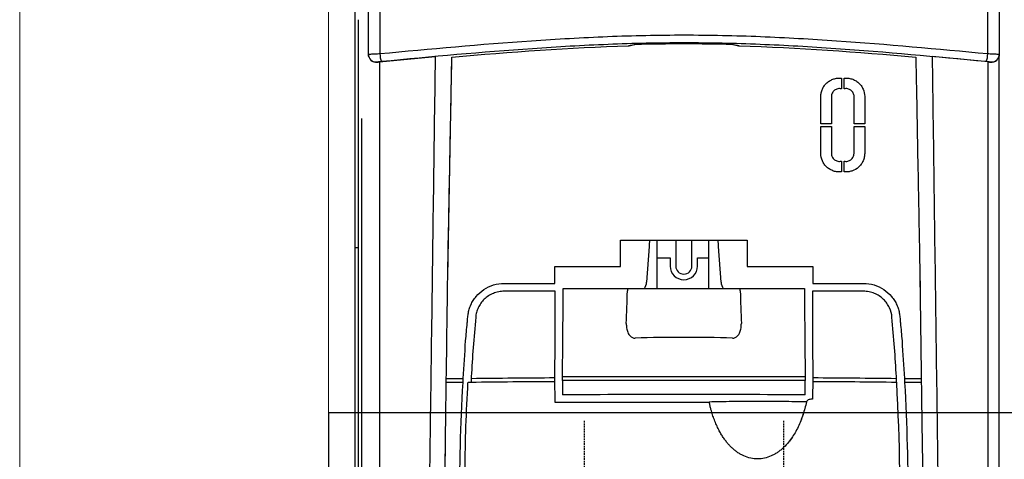
# Model space of a CAD drawing. Units: millimetres. Extents: x -3402 to 8400, y -2 to 6340.
# Drawn here: x 605 to 754, y 4179 to 4245 of the extents above; entities that cross this region are included whole.
import ezdxf
from ezdxf.enums import TextEntityAlignment as Align

# ---------------------------------------------------------------- set-up
doc = ezdxf.new("R2010")
doc.units = ezdxf.units.MM
doc.header["$MEASUREMENT"] = 0
doc.linetypes.add('DASHED2', pattern=[0.375, 0.25, -0.125])
for name, color, linetype, lineweight in [('2DE_OBJ_LAMEL-APP', 130, 'Continuous', 25), ('2DE_OBJ_Lamel-DISTR', 255, 'Continuous', 18), ('2DE_TXTNUM', 11, 'Continuous', 9)]:
    doc.layers.add(name, color=color, linetype=linetype, lineweight=lineweight)
doc.layers.add('2DE_TXTPAR', color=41, linetype='Continuous')
doc.layers.add('Zaciski', color=30, linetype='DASHED2')
doc.layers.add('LAM_MONT', color=1, linetype='Continuous', plot=False)
doc.styles.add('CP_ATTR', font='ARIAL.TTF')
doc.styles.add('CP_ELATT', font='ARIAL.TTF')

# ---------------------------------------------------------------- blocks, each defined once
blk = doc.blocks.new('2dlam_73-20016-07_f94s170')
at = {"linetype": 'Continuous'}
blk.add_line((46.5, 1195), (46.5, 58.5), dxfattribs=at)
blk.add_lwpolyline([(0, 1250), (1700, 1250), (1700, 0), (0, 0)], close=True)
at = {"linetype": 'ByBlock', "style": 'CP_ATTR', "flags": 9}
for tag in ['NAME', 'NUMBER', 'GROUP', 'ARTICLE', 'ORDER-NO', 'PRODUCER', 'DN', 'PN', 'TEMPERATURE', 'VOLTAGE', 'POWER', 'FLOW', 'CHARACTER', 'OTHER']:
    blk.add_attdef(tag, text='', height=0.00005, dxfattribs=at).set_placement((-0.09, -0.02), align=Align.MIDDLE_LEFT)
at = {"layer": '2DE_TXTNUM', "linetype": 'ByBlock', "style": 'CP_ELATT', "width": 0.8, "flags": 8}
blk.add_attdef('TAG', text='', height=25.16, dxfattribs=at).set_placement((850, 1260), align=Align.CENTER)
at = {"layer": '2DE_TXTPAR', "linetype": 'ByBlock', "style": 'CP_ATTR', "width": 0.8, "flags": 8}
blk.add_attdef('PRODUCT-TYPE', text='', height=12, dxfattribs=at).set_placement((48, 11), align=Align.MIDDLE_LEFT)
blk = doc.blocks.new('2dlam_73-81005-07_znw3h1a')
at = {"layer": 'LAM_MONT'}
blk.add_lwpolyline([(0, 155), (1607, 155), (1607, 215), (0, 215)], close=True, dxfattribs=at)
at = {"linetype": 'ByBlock', "style": 'CP_ATTR', "flags": 9}
for tag, p in [('NAME', (1.9, -29.4)), ('NUMBER', (1.9, -29.4)), ('GROUP', (1.9, -29.4)), ('ARTICLE', (1.9, -29.4)), ('ORDER-NO', (1.9, -29.4)), ('PRODUCER', (1.9, -29.4)), ('CHARACTER', (1.91, -29.4)), ('TAG', (1.91, -29.4)), ('VOLTAGE', (1.92, -29.4)), ('POWER', (1.92, -29.4)), ('OTHER', (1.92, -29.4))]:
    blk.add_attdef(tag, text='', height=0.0005, dxfattribs=at).set_placement(p, align=Align.MIDDLE_LEFT)
blk = doc.blocks.new('2dapa_ars26v_apa-04_f6p1x6k')
for p, q in [((-49.5, -240.12), (-49.5, 276.88)), ((-49, -85.66), (-49, 89.25)), ((7.24, 85.55), (8.22, 85.33)), ((-35.55, 50.57), (-34.92, 83.62)), ((47.5, -35.52), (47.5, 83.98)), ((-46.73, 82.92), (-46.73, 82.93)), ((-45.83, 82.88), (-45.83, 16.04)), ((45.83, 16.04), (45.83, 82.88)), ((46.73, 82.93), (46.73, 82.92)), ((-48.5, -34.75), (-48.5, 74.34)), ((-49, 54.88), (-49.5, 54.88)), ((-49.5, -55.12), (-49.5, 54.88)), ((-5.22, 55.1), (-5.6, 49.7)), ((-5.21, 55.3), (-5.22, 55.1)), ((-5.16, 56.02), (-5.21, 55.3)), ((-4, 48.79), (-4, 56.02)), ((-1.22, 56.02), (-1.22, 52.13)), ((1.22, 52.13), (1.22, 56.02)), ((3.75, 48.79), (3.75, 56.02)), ((5.21, 55.3), (5.16, 56.02)), ((5.22, 55.1), (5.21, 55.3)), ((5.6, 49.7), (5.22, 55.1)), ((-4, 53.37), (-2.06, 53.37)), ((-2.06, 53.37), (-2.06, 53.37)), ((-2.06, 53.37), (-2.06, 52.13)), ((2.06, 52.13), (2.06, 53.37)), ((2.06, 53.37), (2.06, 53.37)), ((2.06, 53.37), (3.75, 53.37)), ((35.55, 50.57), (35.59, 47.31)), ((18.15, 48.74), (18.15, 48.74)), ((-32.5, 34.59), (-32.52, 34.6)), ((-35.94, 21.24), (-35.89, 25.65)), ((15, 24.78), (15, 24.79))]:
    blk.add_line(p, q)
at = {"flags": 128}
blk.add_lwpolyline([(-8.22, 85.33), (-8.05, 85.37), (-7.24, 85.55)], dxfattribs=at)
for centre, radius, start, end in [((-46.3, 84.05), 1.2, 180.0198, 275.1591), ((-43.05, 84.1), 2.71, 179.3145, 205.3764), ((43.05, 84.1), 2.71, 334.6236, 0.6855), ((46.3, 84.05), 1.2, 264.8409, 359.9802), ((0, 52.13), 2.06, 180, 0), ((0, 52.13), 1.22, 180, 0), ((-5.99, 48.45), 2.5, 173.2767, 181.5536), ((5.99, 48.45), 2.5, 358.4464, 6.7233), ((-33.33, 13.96), 20.65, 86.4387, 87.677)]:
    blk.add_arc(centre, radius, start, end)
for centre, major_axis, start_param, end_param in [((-7.6, 49.84), (-0.26, 1.99), 3.997634, 4.512484), ((7.6, 49.84), (-0.26, -1.99), 4.912294, 5.418554)]:
    blk.add_ellipse(centre, major_axis=major_axis, ratio=0.99613, start_param=start_param, end_param=end_param)
for points, knots in [([(-47.5, 84.05), (-47.5, 85.94), (-47.5, 87.84), (-47.5, 89.73), (-47.5, 92.09), (-47.5, 94.44), (-47.5, 96.79), (-47.5, 100.37), (-47.5, 103.94), (-47.5, 107.51), (-47.5, 108.14), (-47.5, 108.78), (-47.5, 109.41)], [0.00125219, 0.00125219, 0.00125219, 0.00125219, 0.00693914, 0.00693914, 0.00693914, 0.014, 0.014, 0.014, 0.02471482, 0.02471482, 0.02471482, 0.02661956, 0.02661956, 0.02661956, 0.02661956]), ([(47.5, 109.41), (47.5, 108.78), (47.5, 108.14), (47.5, 107.51), (47.5, 103.94), (47.5, 100.37), (47.5, 96.79), (47.5, 94.44), (47.5, 92.09), (47.5, 89.73), (47.5, 87.84), (47.5, 85.94), (47.5, 84.05)], [0.00138044, 0.00138044, 0.00138044, 0.00138044, 0.00328518, 0.00328518, 0.00328518, 0.014, 0.014, 0.014, 0.02106086, 0.02106086, 0.02106086, 0.02674781, 0.02674781, 0.02674781, 0.02674781]), ([(-45.76, 84.14), (-38.17, 84.85), (-30.58, 85.56), (-19.12, 86.34), (-15.3, 86.56), (-7.64, 86.87), (-3.81, 86.95), (1.96, 86.95), (3.88, 86.93), (7.72, 86.85), (9.64, 86.79), (15.38, 86.56), (19.19, 86.34), (30.6, 85.55), (38.18, 84.85), (45.76, 84.14)], [0, 0, 0, 0, 0.25, 0.25, 0.375, 0.375, 0.5, 0.5, 0.5625, 0.5625, 0.625, 0.625, 0.75, 0.75, 1, 1, 1, 1]), ([(45.49, 82.94), (37.96, 83.65), (30.43, 84.35), (19.08, 85.14), (15.29, 85.36), (9.58, 85.59), (7.68, 85.65), (3.86, 85.73), (1.95, 85.75), (-3.79, 85.75), (-7.6, 85.67), (-15.21, 85.36), (-19.01, 85.14), (-30.4, 84.36), (-37.95, 83.66), (-45.5, 82.94)], [0, 0, 0, 0, 0.25, 0.25, 0.375, 0.375, 0.4375, 0.4375, 0.5, 0.5, 0.625, 0.625, 0.75, 0.75, 1, 1, 1, 1]), ([(-8.32, 85.32), (-8.27, 85.33), (-8.23, 85.34), (-8.18, 85.35), (-7.95, 85.4), (-7.72, 85.46), (-7.49, 85.51), (-7.45, 85.52), (-7.42, 85.52), (-7.38, 85.53), (-7.36, 85.54), (-7.34, 85.54), (-7.31, 85.55)], [0.000211804, 0.000211804, 0.000211804, 0.000211804, 0.001, 0.001, 0.001, 0.005, 0.005, 0.005, 0.005604576, 0.005604576, 0.005604576, 0.006008201, 0.006008201, 0.006008201, 0.006008201]), ([(-7.31, 85.55), (-4.88, 85.61), (-2.44, 85.65), (2.44, 85.65), (4.88, 85.61), (7.31, 85.55)], [0, 0, 0, 0, 0.5, 0.5, 1, 1, 1, 1]), ([(-7.23, 85.56), (-7.24, 85.56), (-7.26, 85.55), (-7.29, 85.55), (-7.31, 85.55), (-7.31, 85.55)], [0, 0, 0, 0, 0.173306, 0.964147, 1, 1, 1, 1]), ([(7.23, 85.56), (7.24, 85.56), (7.26, 85.55), (7.29, 85.55), (7.31, 85.55), (7.31, 85.55)], [0, 0, 0, 0, 0.174499, 0.96411, 1, 1, 1, 1]), ([(7.31, 85.55), (7.37, 85.54), (7.43, 85.52), (7.49, 85.51), (7.72, 85.46), (7.95, 85.41), (8.18, 85.35), (8.23, 85.34), (8.27, 85.33), (8.32, 85.32)], [0, 0, 0, 0, 0.001, 0.001, 0.001, 0.005, 0.005, 0.005, 0.005796506, 0.005796506, 0.005796506, 0.005796506]), ([(-47.5, 84.05), (-47.5, 84.05), (-47.46, 84.05), (-47.33, 84.06), (-47.28, 84.07), (-47.15, 84.07), (-47.08, 84.08), (-46.92, 84.09), (-46.83, 84.09), (-46.65, 84.1), (-46.55, 84.1), (-46.23, 84.12), (-46, 84.13), (-45.76, 84.14)], [0, 0, 0, 0, 0.25, 0.25, 0.375, 0.375, 0.5, 0.5, 0.625, 0.625, 0.75, 0.75, 1, 1, 1, 1]), ([(-47.41, 83.63), (-47.44, 83.7), (-47.5, 83.81), (-47.5, 83.93), (-47.5, 83.98), (-47.5, 83.98)], [0, 0, 0, 0, 0.590063, 0.985034, 1, 1, 1, 1]), ([(-46.19, 82.85), (-46.33, 82.85), (-46.59, 82.85), (-46.9, 82.96), (-47.01, 83.08), (-47.06, 83.13)], [0, 0, 0, 0, 0.375143, 0.747895, 1, 1, 1, 1]), ([(-38.23, 21.31), (-38.22, 22.45), (-38.2, 23.6), (-38.19, 24.74), (-38.12, 30.08), (-38.04, 35.41), (-37.97, 40.74), (-37.78, 55.05), (-37.59, 69.36), (-37.39, 83.68)], [0.00056632, 0.00056632, 0.00056632, 0.00056632, 0.004, 0.004, 0.004, 0.02, 0.02, 0.02, 0.06293794, 0.06293794, 0.06293794, 0.06293794]), ([(-35.55, 50.58), (-35.54, 50.91), (-35.54, 51.23), (-35.53, 51.56), (-35.51, 52.88), (-35.48, 54.2), (-35.46, 55.51), (-35.36, 60.78), (-35.26, 66.05), (-35.16, 71.31), (-35.08, 75.41), (-35, 79.51), (-34.92, 83.61)], [0, 0, 0, 0, 0.001, 0.001, 0.001, 0.005, 0.005, 0.005, 0.021, 0.021, 0.021, 0.03345773, 0.03345773, 0.03345773, 0.03345773]), ([(34.92, 83.61), (34.93, 83.28), (34.94, 82.96), (34.94, 82.63), (34.97, 81.31), (34.99, 79.99), (35.02, 78.68), (35.12, 73.41), (35.22, 68.14), (35.32, 62.88), (35.39, 58.78), (35.47, 54.68), (35.55, 50.58)], [0, 0, 0, 0, 0.001, 0.001, 0.001, 0.005, 0.005, 0.005, 0.021, 0.021, 0.021, 0.03345773, 0.03345773, 0.03345773, 0.03345773]), ([(37.39, 83.68), (37.41, 82.34), (37.43, 81.01), (37.45, 79.68), (37.52, 74.34), (37.59, 69.01), (37.66, 63.68), (37.85, 49.55), (38.04, 35.43), (38.23, 21.31)], [0, 0, 0, 0, 0.004, 0.004, 0.004, 0.02, 0.02, 0.02, 0.06237162, 0.06237162, 0.06237162, 0.06237162]), ([(45.76, 84.14), (46, 84.13), (46.23, 84.12), (46.55, 84.1), (46.65, 84.1), (46.84, 84.09), (46.92, 84.09), (47.08, 84.08), (47.15, 84.07), (47.28, 84.07), (47.33, 84.06), (47.46, 84.05), (47.5, 84.05), (47.5, 84.05)], [0, 0, 0, 0, 0.25, 0.25, 0.375, 0.375, 0.5, 0.5, 0.625, 0.625, 0.75, 0.75, 1, 1, 1, 1]), ([(47.06, 83.13), (47.01, 83.08), (46.9, 82.96), (46.59, 82.85), (46.33, 82.85), (46.19, 82.85)], [0, 0, 0, 0, 0.252105, 0.624857, 1, 1, 1, 1]), ([(47.5, 83.98), (47.5, 83.98), (47.5, 83.93), (47.5, 83.81), (47.44, 83.7), (47.41, 83.63)], [0, 0, 0, 0, 0.014966, 0.409937, 1, 1, 1, 1]), ([(-45.5, 82.94), (-45.69, 82.92), (-45.87, 82.9), (-46.12, 82.87), (-46.19, 82.86), (-46.19, 82.85)], [0, 0, 0, 0, 0.5, 0.5, 1, 1, 1, 1]), ([(46.19, 82.85), (46.19, 82.86), (46.12, 82.87), (45.87, 82.9), (45.69, 82.92), (45.49, 82.94)], [0, 0, 0, 0, 0.5, 0.5, 1, 1, 1, 1]), ([(20.62, 77.67), (20.62, 77.87), (20.64, 78.06), (20.72, 78.44), (20.78, 78.63), (20.94, 78.98), (21.04, 79.15), (21.27, 79.47), (21.41, 79.61), (21.7, 79.87), (21.86, 79.99), (22.2, 80.18), (22.38, 80.26), (22.75, 80.38), (22.94, 80.42), (23.33, 80.46), (23.53, 80.46), (23.73, 80.44)], [0, 0, 0, 0, 0.125, 0.125, 0.25, 0.25, 0.375, 0.375, 0.5, 0.5, 0.625, 0.625, 0.75, 0.75, 0.875, 0.875, 1, 1, 1, 1]), ([(23.73, 80.44), (23.73, 80.17), (23.73, 79.9), (23.73, 79.63), (23.73, 79.36), (23.73, 79.09), (23.73, 78.83)], [0, 0, 0, 0, 0.000820479, 0.000820479, 0.000820479, 0.001625709, 0.001625709, 0.001625709, 0.001625709]), ([(24.13, 80.44), (24.32, 80.46), (24.52, 80.46), (24.91, 80.42), (25.1, 80.38), (25.47, 80.26), (25.65, 80.19), (25.99, 79.99), (26.15, 79.88), (26.44, 79.61), (26.58, 79.47), (26.81, 79.16), (26.91, 78.98), (27.15, 78.45), (27.23, 78.06), (27.23, 77.67)], [0, 0, 0, 0, 0.125, 0.125, 0.25, 0.25, 0.375, 0.375, 0.5, 0.5, 0.625, 0.625, 0.75, 0.75, 1, 1, 1, 1]), ([(24.13, 78.83), (24.13, 79.09), (24.13, 79.36), (24.13, 79.63), (24.13, 79.9), (24.13, 80.17), (24.13, 80.44)], [0, 0, 0, 0, 0.00081075, 0.00081075, 0.00081075, 0.00162571, 0.00162571, 0.00162571, 0.00162571]), ([(23.73, 78.83), (23.55, 78.87), (23.36, 78.88), (23.09, 78.82), (23, 78.79), (22.84, 78.72), (22.76, 78.67), (22.62, 78.56), (22.55, 78.49), (22.44, 78.35), (22.39, 78.28), (22.27, 78.03), (22.22, 77.85), (22.22, 77.67)], [0, 0, 0, 0, 0.25, 0.25, 0.375, 0.375, 0.5, 0.5, 0.625, 0.625, 0.75, 0.75, 1, 1, 1, 1]), ([(25.63, 77.67), (25.63, 77.76), (25.62, 77.85), (25.58, 78.03), (25.54, 78.11), (25.42, 78.36), (25.31, 78.5), (25.02, 78.73), (24.85, 78.8), (24.49, 78.88), (24.3, 78.87), (24.13, 78.83)], [0, 0, 0, 0, 0.125, 0.125, 0.25, 0.25, 0.5, 0.5, 0.75, 0.75, 1, 1, 1, 1]), ([(22.22, 73.58), (21.95, 73.58), (21.68, 73.58), (21.4, 73.58), (21.14, 73.58), (20.88, 73.58), (20.62, 73.58)], [0, 0, 0, 0, 0.000822308, 0.000822308, 0.000822308, 0.001606548, 0.001606548, 0.001606548, 0.001606548]), ([(20.62, 73.18), (20.88, 73.18), (21.14, 73.18), (21.39, 73.18), (21.67, 73.18), (21.95, 73.18), (22.22, 73.18)], [0, 0, 0, 0, 0.000775911, 0.000775911, 0.000775911, 0.001606546, 0.001606546, 0.001606546, 0.001606546]), ([(27.23, 73.58), (26.95, 73.58), (26.68, 73.58), (26.4, 73.58), (26.15, 73.58), (25.89, 73.58), (25.63, 73.58)], [0, 0, 0, 0, 0.000828909, 0.000828909, 0.000828909, 0.001609234, 0.001609234, 0.001609234, 0.001609234]), ([(25.63, 73.18), (25.88, 73.18), (26.14, 73.18), (26.39, 73.18), (26.67, 73.18), (26.95, 73.18), (27.23, 73.18)], [0, 0, 0, 0, 0.000769707, 0.000769707, 0.000769707, 0.001609233, 0.001609233, 0.001609233, 0.001609233]), ([(23.72, 66.32), (23.53, 66.3), (23.33, 66.3), (22.94, 66.34), (22.74, 66.38), (22.37, 66.51), (22.18, 66.59), (21.85, 66.78), (21.69, 66.9), (21.39, 67.17), (21.26, 67.31), (21.04, 67.63), (20.94, 67.8), (20.7, 68.33), (20.62, 68.71), (20.62, 69.1)], [0, 0, 0, 0, 0.125, 0.125, 0.25, 0.25, 0.375, 0.375, 0.5, 0.5, 0.625, 0.625, 0.75, 0.75, 1, 1, 1, 1]), ([(22.22, 69.1), (22.22, 69.01), (22.23, 68.92), (22.27, 68.74), (22.3, 68.66), (22.42, 68.42), (22.54, 68.27), (22.75, 68.1), (22.83, 68.05), (23, 67.98), (23.09, 67.95), (23.36, 67.89), (23.55, 67.89), (23.72, 67.94)], [0, 0, 0, 0, 0.125, 0.125, 0.25, 0.25, 0.5, 0.5, 0.625, 0.625, 0.75, 0.75, 1, 1, 1, 1]), ([(27.23, 69.1), (27.23, 68.9), (27.21, 68.71), (27.13, 68.33), (27.07, 68.14), (26.91, 67.79), (26.81, 67.62), (26.59, 67.31), (26.46, 67.16), (26.02, 66.77), (25.68, 66.57), (25.12, 66.39), (24.92, 66.34), (24.53, 66.3), (24.33, 66.3), (24.12, 66.32)], [0, 0, 0, 0, 0.125, 0.125, 0.25, 0.25, 0.375, 0.375, 0.5, 0.5, 0.75, 0.75, 0.875, 0.875, 1, 1, 1, 1]), ([(24.12, 67.94), (24.31, 67.89), (24.5, 67.89), (24.77, 67.95), (24.85, 67.98), (25.02, 68.05), (25.1, 68.1), (25.24, 68.21), (25.3, 68.28), (25.42, 68.42), (25.47, 68.5), (25.58, 68.74), (25.63, 68.92), (25.63, 69.1)], [0, 0, 0, 0, 0.25, 0.25, 0.375, 0.375, 0.5, 0.5, 0.625, 0.625, 0.75, 0.75, 1, 1, 1, 1]), ([(23.72, 67.94), (23.72, 67.63), (23.72, 67.33), (23.72, 67.02), (23.72, 66.79), (23.72, 66.56), (23.72, 66.32)], [0, 0, 0, 0, 0.00094808, 0.00094808, 0.00094808, 0.00167085, 0.00167085, 0.00167085, 0.00167085]), ([(24.12, 66.32), (24.12, 66.56), (24.12, 66.8), (24.12, 67.03), (24.12, 67.34), (24.12, 67.64), (24.12, 67.94)], [0, 0, 0, 0, 0.000735882, 0.000735882, 0.000735882, 0.001670861, 0.001670861, 0.001670861, 0.001670861]), ([(-9.55, 56.02), (-6.37, 56.02), (-3.18, 56.02), (3.18, 56.02), (6.37, 56.02), (9.55, 56.02)], [0, 0, 0, 0, 0.5, 0.5, 1, 1, 1, 1]), ([(-35.89, 25.64), (-35.82, 30.67), (-35.72, 37.89), (-35.61, 46.2), (-35.57, 49.48), (-35.55, 50.58)], [0, 0, 0, 0, 0.604979, 0.8686, 1, 1, 1, 1]), ([(-32.85, 40.88), (-32.77, 41.77), (-32.69, 42.66), (-32.59, 43.8), (-32.57, 44.02), (-32.53, 44.48), (-32.51, 44.71), (-32.43, 45.16), (-32.38, 45.39), (-32.25, 45.85), (-32.16, 46.07), (-31.96, 46.52), (-31.84, 46.74), (-31.58, 47.16), (-31.43, 47.37), (-30.93, 47.96), (-30.54, 48.3), (-29.65, 48.89), (-29.16, 49.12), (-28.12, 49.44), (-27.59, 49.52), (-27.04, 49.52)], [0, 0, 0, 0, 0.25, 0.25, 0.3125, 0.3125, 0.375, 0.375, 0.4375, 0.4375, 0.5, 0.5, 0.5625, 0.5625, 0.625, 0.625, 0.75, 0.75, 0.875, 0.875, 1, 1, 1, 1]), ([(27.04, 49.52), (27.59, 49.52), (28.12, 49.44), (29.16, 49.12), (29.65, 48.89), (30.54, 48.3), (30.93, 47.96), (31.43, 47.37), (31.57, 47.16), (31.84, 46.74), (31.96, 46.52), (32.16, 46.07), (32.25, 45.85), (32.38, 45.39), (32.43, 45.16), (32.51, 44.71), (32.53, 44.48), (32.57, 44.02), (32.59, 43.8), (32.69, 42.66), (32.77, 41.77), (32.85, 40.88)], [0, 0, 0, 0, 0.125, 0.125, 0.25, 0.25, 0.375, 0.375, 0.4375, 0.4375, 0.5, 0.5, 0.5625, 0.5625, 0.625, 0.625, 0.6875, 0.6875, 0.75, 0.75, 1, 1, 1, 1]), ([(-27.04, 48.34), (-27.32, 48.34), (-27.6, 48.31), (-28.15, 48.2), (-28.42, 48.12), (-28.94, 47.91), (-29.18, 47.78), (-29.65, 47.48), (-29.86, 47.31), (-30.24, 46.94), (-30.42, 46.73), (-30.72, 46.31), (-30.85, 46.09), (-31.06, 45.63), (-31.15, 45.39), (-31.28, 44.91), (-31.32, 44.67), (-31.34, 44.43)], [0, 0, 0, 0, 0.125, 0.125, 0.25, 0.25, 0.375, 0.375, 0.5, 0.5, 0.625, 0.625, 0.75, 0.75, 0.875, 0.875, 1, 1, 1, 1]), ([(-19.37, 48.34), (-19.86, 48.34), (-20.35, 48.34), (-20.84, 48.34), (-21.53, 48.34), (-22.22, 48.34), (-22.91, 48.34), (-23.6, 48.34), (-24.29, 48.34), (-24.98, 48.34), (-25.67, 48.34), (-26.35, 48.34), (-27.04, 48.34)], [0.000510089, 0.000510089, 0.000510089, 0.000510089, 0.001981588, 0.001981588, 0.001981588, 0.004057588, 0.004057588, 0.004057588, 0.006133584, 0.006133584, 0.006133584, 0.008209263, 0.008209263, 0.008209263, 0.008209263]), ([(-19.42, 35.32), (-19.4, 37.35), (-19.39, 39.46), (-19.37, 43.8), (-19.37, 46.04), (-19.37, 48.34)], [0, 0, 0, 0, 0.5, 0.5, 1, 1, 1, 1]), ([(-18.15, 48.38), (-18.15, 48.49), (-18.15, 48.58), (-18.15, 48.71), (-18.15, 48.74), (-18.15, 48.74)], [0, 0, 0, 0, 0.5, 0.5, 1, 1, 1, 1]), ([(-8.47, 48.74), (-8.27, 48.74), (-8.08, 48.75), (-7.82, 48.75), (-7.73, 48.75), (-7.59, 48.75), (-7.52, 48.75), (-7.46, 48.75)], [0, 0, 0, 0, 0.5, 0.5, 0.75, 0.75, 1, 1, 1, 1]), ([(-7.46, 48.75), (-5.73, 48.75), (-4, 48.75), (-2.27, 48.75), (-0.42, 48.75), (1.43, 48.75), (3.27, 48.75), (4.67, 48.75), (6.06, 48.75), (7.46, 48.75)], [0.00034116, 0.00034116, 0.00034116, 0.00034116, 0.00553444, 0.00553444, 0.00553444, 0.01107138, 0.01107138, 0.01107138, 0.01525885, 0.01525885, 0.01525885, 0.01525885]), ([(7.46, 48.75), (7.58, 48.75), (7.73, 48.75), (7.99, 48.75), (8.08, 48.75), (8.27, 48.75), (8.37, 48.74), (8.47, 48.74)], [0, 0, 0, 0, 0.5, 0.5, 0.75, 0.75, 1, 1, 1, 1]), ([(18.15, 48.74), (18.15, 48.74), (18.15, 48.71), (18.15, 48.58), (18.15, 48.49), (18.15, 48.38)], [0, 0, 0, 0, 0.5, 0.5, 1, 1, 1, 1]), ([(19.37, 48.34), (19.37, 46.04), (19.37, 43.8), (19.39, 39.46), (19.4, 37.35), (19.42, 35.32)], [0, 0, 0, 0, 0.5, 0.5, 1, 1, 1, 1]), ([(27.04, 48.34), (26.35, 48.34), (25.66, 48.34), (24.98, 48.34), (24.29, 48.34), (23.6, 48.34), (22.91, 48.34), (22.22, 48.34), (21.53, 48.34), (20.84, 48.34), (20.35, 48.34), (19.86, 48.34), (19.37, 48.34)], [0, 0, 0, 0, 0.002075679, 0.002075679, 0.002075679, 0.004151674, 0.004151674, 0.004151674, 0.006227674, 0.006227674, 0.006227674, 0.007699172, 0.007699172, 0.007699172, 0.007699172]), ([(31.34, 44.43), (31.3, 44.92), (31.17, 45.39), (30.85, 46.08), (30.72, 46.31), (30.42, 46.73), (30.25, 46.93), (29.86, 47.3), (29.65, 47.48), (29.19, 47.78), (28.95, 47.9), (28.43, 48.12), (28.16, 48.2), (27.61, 48.31), (27.33, 48.34), (27.04, 48.34)], [0, 0, 0, 0, 0.25, 0.25, 0.375, 0.375, 0.5, 0.5, 0.625, 0.625, 0.75, 0.75, 0.875, 0.875, 1, 1, 1, 1]), ([(35.59, 47.3), (35.68, 40.64), (35.77, 33.98), (35.86, 27.32), (35.89, 25.29), (35.92, 23.27), (35.94, 21.25)], [0, 0, 0, 0, 0.01998391, 0.01998391, 0.01998391, 0.02605544, 0.02605544, 0.02605544, 0.02605544]), ([(-8.66, 43.5), (-8.66, 43.27), (-8.65, 43.04), (-8.58, 42.59), (-8.53, 42.37), (-8.39, 42.04), (-8.34, 41.94), (-8.21, 41.74), (-8.14, 41.65), (-7.96, 41.48), (-7.86, 41.4), (-7.62, 41.3), (-7.48, 41.27), (-7.34, 41.27)], [0, 0, 0, 0, 0.25, 0.25, 0.5, 0.5, 0.625, 0.625, 0.75, 0.75, 0.875, 0.875, 1, 1, 1, 1]), ([(7.34, 41.27), (7.48, 41.27), (7.61, 41.3), (7.86, 41.4), (7.96, 41.48), (8.23, 41.73), (8.35, 41.94), (8.53, 42.37), (8.59, 42.59), (8.65, 43.04), (8.66, 43.27), (8.66, 43.5)], [0, 0, 0, 0, 0.125, 0.125, 0.25, 0.25, 0.5, 0.5, 0.75, 0.75, 1, 1, 1, 1]), ([(7.34, 41.27), (4.89, 41.35), (2.45, 41.39), (-2.45, 41.39), (-4.89, 41.35), (-7.34, 41.27)], [0, 0, 0, 0, 0.5, 0.5, 1, 1, 1, 1]), ([(-27.94, -41.28), (-29.18, -35.04), (-30.22, -28.78), (-31.49, -19.33), (-31.86, -16.17), (-32.51, -9.85), (-32.78, -6.69), (-33.22, -0.35), (-33.39, 2.82), (-33.63, 9.18), (-33.71, 12.35), (-33.77, 21.89), (-33.6, 28.24), (-33.24, 34.59)], [0, 0, 0, 0, 0.25, 0.25, 0.375, 0.375, 0.5, 0.5, 0.625, 0.625, 0.75, 0.75, 1, 1, 1, 1]), ([(-30.88, -18.08), (-31.4, -13.71), (-31.82, -9.33), (-32.48, -0.56), (-32.71, 3.83), (-32.98, 12.62), (-33.02, 17.01), (-32.9, 25.81), (-32.75, 30.2), (-32.5, 34.59)], [0, 0, 0, 0, 0.25, 0.25, 0.5, 0.5, 0.75, 0.75, 1, 1, 1, 1]), ([(-32.02, 35.21), (-32.03, 35.12), (-32.03, 35.03), (-32.04, 34.82), (-32.05, 34.71), (-32.05, 34.6)], [0, 0, 0, 0, 0.5, 0.5, 1, 1, 1, 1]), ([(-19.42, 34.71), (-21.53, 34.7), (-23.63, 34.69), (-27.84, 34.64), (-29.95, 34.62), (-32.05, 34.6)], [0, 0, 0, 0, 0.5, 0.5, 1, 1, 1, 1]), ([(-32.01, 35.48), (-32.01, 35.48), (-32.01, 35.48), (-32.01, 35.48), (-32.01, 35.39), (-32.02, 35.3), (-32.02, 35.21)], [0, 0, 0, 0, 0.000004958, 0.000004958, 0.000004958, 0.0003454745, 0.0003454745, 0.0003454745, 0.0003454745]), ([(-32.02, 35.21), (-29.93, 35.23), (-27.82, 35.26), (-23.62, 35.3), (-21.52, 35.31), (-19.42, 35.32)], [0, 0, 0, 0, 0.5, 0.5, 1, 1, 1, 1]), ([(-19.36, 31.59), (-19.37, 31.92), (-19.37, 32.26), (-19.38, 32.59), (-19.39, 33.3), (-19.41, 34), (-19.42, 34.71)], [0, 0, 0, 0, 0.001, 0.001, 0.001, 0.003115743, 0.003115743, 0.003115743, 0.003115743]), ([(-18.27, 35.49), (-12.18, 35.51), (-6.09, 35.48), (6.09, 35.48), (12.18, 35.51), (18.27, 35.49)], [0, 0, 0, 0, 0.5, 0.5, 1, 1, 1, 1]), ([(18.27, 34.88), (12.19, 34.9), (6.1, 34.87), (-6.1, 34.87), (-12.19, 34.9), (-18.27, 34.88)], [0, 0, 0, 0, 0.5, 0.5, 1, 1, 1, 1]), ([(19.42, 35.32), (21.52, 35.31), (23.62, 35.3), (27.82, 35.26), (29.92, 35.23), (32.02, 35.21)], [0, 0, 0, 0, 0.5, 0.5, 1, 1, 1, 1]), ([(32.05, 34.6), (29.95, 34.62), (27.84, 34.64), (23.63, 34.69), (21.53, 34.7), (19.42, 34.71)], [0, 0, 0, 0, 0.5, 0.5, 1, 1, 1, 1]), ([(33.24, 34.59), (33.6, 28.24), (33.77, 21.89), (33.71, 12.35), (33.63, 9.17), (33.39, 2.82), (33.22, -0.35), (32.78, -6.69), (32.51, -9.85), (31.86, -16.18), (31.49, -19.33), (30.22, -28.78), (29.18, -35.04), (27.94, -41.28)], [0, 0, 0, 0, 0.25, 0.25, 0.375, 0.375, 0.5, 0.5, 0.625, 0.625, 0.75, 0.75, 1, 1, 1, 1]), ([(30.42, -18.11), (30.68, -15.93), (30.92, -13.74), (31.35, -9.37), (31.54, -7.18), (32.03, -0.6), (32.26, 3.8), (32.67, 16.99), (32.55, 25.79), (32.05, 34.57)], [0, 0, 0, 0, 0.125, 0.125, 0.25, 0.25, 0.5, 0.5, 1, 1, 1, 1]), ([(32.05, 34.6), (32.05, 34.71), (32.04, 34.82), (32.03, 35.03), (32.03, 35.12), (32.02, 35.21)], [0, 0, 0, 0, 0.5, 0.5, 1, 1, 1, 1]), ([(19.4, 33.72), (19.39, 33.43), (19.39, 33.15), (19.38, 32.86), (19.38, 32.6), (19.37, 32.34), (19.37, 32.08)], [0, 0, 0, 0, 0.000858598, 0.000858598, 0.000858598, 0.001638596, 0.001638596, 0.001638596, 0.001638596]), ([(18.46, 31.66), (17.34, 31.69), (16.15, 31.7), (14.59, 31.72), (14.27, 31.72), (13.63, 31.73), (13.32, 31.73), (12.36, 31.73), (11.72, 31.74), (10.76, 31.73), (10.43, 31.73), (9.79, 31.73), (9.47, 31.73), (8.52, 31.72), (7.9, 31.72), (6.68, 31.7), (6.09, 31.69), (4.93, 31.67), (4.37, 31.66), (3.83, 31.64)], [0, 0, 0, 0, 0.25, 0.25, 0.3125, 0.3125, 0.375, 0.375, 0.5, 0.5, 0.5625, 0.5625, 0.625, 0.625, 0.75, 0.75, 0.875, 0.875, 1, 1, 1, 1]), ([(6.11, 26.05), (6.05, 26.14), (5.93, 26.31), (5.75, 26.58), (5.58, 26.86), (5.42, 27.15), (5.19, 27.59), (4.9, 28.19), (4.59, 28.95), (4.32, 29.73), (4.11, 30.43), (3.95, 31.05), (3.88, 31.41), (3.84, 31.59)], [0, 0, 0, 0, 0.052633, 0.106106, 0.160468, 0.215764, 0.272037, 0.406651, 0.54567, 0.679881, 0.818391, 0.908606, 1, 1, 1, 1]), ([(18.46, 31.68), (18.32, 31.02), (18.15, 30.38), (17.74, 29.12), (17.49, 28.49), (16.92, 27.29), (16.59, 26.72), (16.02, 25.91), (15.81, 25.64), (15.38, 25.14), (15.14, 24.9), (14.89, 24.67)], [0, 0, 0, 0, 0.25, 0.25, 0.5, 0.5, 0.75, 0.75, 0.875, 0.875, 1, 1, 1, 1]), ([(18.46, 31.66), (18.32, 31.01), (18.15, 30.37), (17.73, 29.1), (17.49, 28.48), (16.92, 27.29), (16.59, 26.72), (15.82, 25.63), (15.39, 25.12), (14.89, 24.67)], [0, 0, 0, 0, 0.25, 0.25, 0.5, 0.5, 0.75, 0.75, 1, 1, 1, 1]), ([(19.37, 32.08), (19.19, 32.09), (19.02, 32.07), (18.77, 31.98), (18.69, 31.94), (18.54, 31.83), (18.48, 31.76), (18.46, 31.68)], [0, 0, 0, 0, 0.5, 0.5, 0.75, 0.75, 1, 1, 1, 1]), ([(7.31, 24.68), (7.25, 24.74), (7.12, 24.85), (6.95, 25.03), (6.78, 25.22), (6.61, 25.41), (6.44, 25.62), (6.27, 25.83), (6.17, 25.98), (6.11, 26.05)], [0, 0, 0, 0, 0.1355606, 0.2733284, 0.4134452, 0.5560461, 0.7012592, 0.8492056, 1, 1, 1, 1]), ([(14.89, 24.67), (14.83, 24.61), (14.69, 24.49), (14.48, 24.32), (14.26, 24.16), (14.04, 24.01), (13.82, 23.87), (13.6, 23.74), (13.37, 23.63), (12.9, 23.41), (12.15, 23.16), (11.1, 23.04), (10.05, 23.16), (9.22, 23.43), (8.59, 23.74), (8.15, 24.01), (7.71, 24.33), (7.44, 24.56), (7.31, 24.68)], [0, 0, 0, 0, 0.032881, 0.065204, 0.097015, 0.128362, 0.159295, 0.189866, 0.220129, 0.25014, 0.376581, 0.499786, 0.623397, 0.749909, 0.810178, 0.871663, 0.934801, 1, 1, 1, 1])]:
    blk.add_open_spline(points, degree=3, knots=knots)
for points, degree in [([(-45.76, 109.26), (-45.76, 100.88), (-45.76, 92.51), (-45.76, 84.14)], 3), ([(45.76, 84.14), (45.76, 92.51), (45.76, 100.88), (45.76, 109.26)], 3), ([(-49, 89.25), (-49, 89.25), (-49, 89.25), (-49, 89.25)], 3), ([(-34.92, 83.61), (-26.09, 84.39), (-17.24, 85.05), (-8.32, 85.32)], 3), ([(-8.32, 85.32), (-8.28, 85.32), (-8.25, 85.33), (-8.22, 85.33)], 3), ([(8.22, 85.33), (8.25, 85.33), (8.28, 85.32), (8.32, 85.32)], 3), ([(8.32, 85.32), (17.24, 85.05), (26.09, 84.39), (34.92, 83.61)], 3), ([(-47.5, 83.98), (-47.5, 84), (-47.5, 84.02), (-47.5, 84.05)], 3), ([(-45.83, 82.88), (-43.03, 83.15), (-40.21, 83.42), (-37.39, 83.68)], 3), ([(-34.92, 83.61), (-34.92, 83.62)], 1), ([(-34.92, 83.61), (-34.92, 83.61), (-34.92, 83.61), (-34.92, 83.61)], 3), ([(45.83, 82.88), (43.02, 83.15), (40.21, 83.42), (37.39, 83.68)], 3), ([(47.5, 84.05), (47.5, 84.02), (47.5, 84), (47.5, 83.98)], 3), ([(-46.19, 82.85), (-46.07, 82.86), (-45.95, 82.87), (-45.83, 82.88)], 3), ([(-46.19, 82.85), (-46.19, 82.85), (-46.19, 82.85), (-46.19, 82.85)], 3), ([(45.83, 82.88), (45.95, 82.87), (46.07, 82.86), (46.19, 82.85)], 3), ([(46.19, 82.85), (46.19, 82.85), (46.19, 82.85), (46.19, 82.85)], 3), ([(20.62, 73.58), (20.62, 74.94), (20.62, 76.3), (20.62, 77.67)], 3), ([(22.22, 77.67), (22.22, 76.3), (22.22, 74.94), (22.22, 73.58)], 3), ([(25.63, 73.58), (25.63, 74.94), (25.63, 76.3), (25.63, 77.67)], 3), ([(27.23, 77.67), (27.23, 76.3), (27.23, 74.94), (27.23, 73.58)], 3), ([(20.62, 69.1), (20.62, 70.45), (20.62, 71.82), (20.62, 73.18)], 3), ([(22.22, 73.18), (22.22, 71.82), (22.22, 70.45), (22.22, 69.1)], 3), ([(25.63, 69.1), (25.63, 70.45), (25.63, 71.82), (25.63, 73.18)], 3), ([(27.23, 73.18), (27.23, 71.82), (27.23, 70.45), (27.23, 69.1)], 3), ([(-9.56, 52.06), (-9.56, 53.36), (-9.55, 54.68), (-9.55, 56.02)], 3), ([(9.55, 56.02), (9.55, 54.68), (9.56, 53.36), (9.56, 52.06)], 3), ([(-19.43, 49.52), (-19.42, 50.36), (-19.42, 51.2), (-19.41, 52.05)], 3), ([(-19.41, 52.05), (-16.13, 52.06), (-12.85, 52.06), (-9.56, 52.06)], 3), ([(9.56, 52.06), (12.85, 52.06), (16.13, 52.06), (19.41, 52.05)], 3), ([(19.41, 52.05), (19.42, 51.2), (19.42, 50.36), (19.43, 49.52)], 3), ([(35.55, 50.58), (35.57, 49.48), (35.58, 48.39), (35.59, 47.3)], 3), ([(-27.04, 49.52), (-24.51, 49.52), (-21.97, 49.52), (-19.43, 49.52)], 3), ([(19.43, 49.52), (21.97, 49.52), (24.51, 49.52), (27.04, 49.52)], 3), ([(-18.27, 35.49), (-18.23, 39.49), (-18.19, 43.79), (-18.15, 48.38)], 3), ([(-18.15, 48.74), (-14.93, 48.74), (-11.7, 48.74), (-8.47, 48.74)], 3), ([(-8.66, 43.5), (-8.6, 45.09), (-8.54, 46.72), (-8.49, 48.38)], 3), ([(8.47, 48.74), (11.7, 48.74), (14.93, 48.74), (18.15, 48.74)], 3), ([(8.49, 48.38), (8.54, 46.72), (8.6, 45.09), (8.66, 43.5)], 3), ([(18.15, 48.38), (18.19, 43.85), (18.23, 39.55), (18.27, 35.49)], 3), ([(-31.34, 44.43), (-31.62, 41.32), (-31.84, 38.33), (-32.01, 35.48)], 3), ([(32.01, 35.48), (31.84, 38.33), (31.62, 41.32), (31.34, 44.43)], 3), ([(-33.21, 35.2), (-33.1, 37.03), (-32.98, 38.93), (-32.85, 40.88)], 3), ([(32.85, 40.88), (32.97, 38.93), (33.1, 37.03), (33.21, 35.2)], 3), ([(-33.24, 34.59), (-35.77, 34.58)], 1), ([(-35.76, 35.19), (-33.21, 35.2)], 1), ([(-33.24, 34.59), (-33.24, 34.81), (-33.23, 35.02), (-33.21, 35.2)], 3), ([(-32.05, 34.6), (-32.05, 34.59), (-32.05, 34.58), (-32.05, 34.57)], 3), ([(-19.42, 34.71), (-19.42, 34.93), (-19.42, 35.14), (-19.42, 35.32)], 3), ([(-18.27, 34.88), (-18.28, 34.17), (-18.28, 33.46), (-18.29, 32.75)], 3), ([(-18.27, 34.88), (-18.27, 35.11), (-18.27, 35.32), (-18.27, 35.49)], 3), ([(18.27, 35.49), (18.27, 35.32), (18.27, 35.11), (18.27, 34.88)], 3), ([(18.29, 32.75), (18.28, 33.46), (18.28, 34.17), (18.27, 34.88)], 3), ([(19.42, 34.71), (19.41, 34.38), (19.41, 34.05), (19.4, 33.72)], 3), ([(19.42, 35.32), (19.42, 35.14), (19.42, 34.93), (19.42, 34.71)], 3), ([(32.02, 35.21), (32.02, 35.3), (32.01, 35.39), (32.01, 35.48)], 3), ([(32.05, 34.57), (32.05, 34.58), (32.05, 34.59), (32.05, 34.6)], 3), ([(33.21, 35.2), (33.23, 35.02), (33.24, 34.81), (33.24, 34.59)], 3), ([(33.21, 35.2), (35.76, 35.19)], 1), ([(35.77, 34.58), (33.24, 34.59)], 1), ([(18.29, 32.75), (6.1, 32.76), (-6.1, 32.76), (-18.29, 32.75)], 3), ([(3.84, 31.59), (-3.9, 31.59), (-11.64, 31.59), (-19.36, 31.59)], 3), ([(3.83, 31.64), (3.83, 31.63), (3.83, 31.61), (3.84, 31.59)], 3), ([(18.46, 31.68), (18.46, 31.67), (18.46, 31.66), (18.46, 31.66)], 3), ([(-35.94, 21.25), (-35.89, 25.64)], 1)]:
    blk.add_open_spline(points, degree=degree)
at = {"layer": 'Zaciski'}
for p, q in [((-15, 28.8), (-15, -15.58)), ((15, 28.8), (15, -15.58))]:
    blk.add_line(p, q, dxfattribs=at)
at = {"linetype": 'ByBlock', "style": 'CP_ATTR', "flags": 9}
for tag in ['NAME', 'NUMBER', 'GROUP', 'ARTICLE', 'ORDER-NO', 'PRODUCER', 'DN', 'PN', 'TEMPERATURE', 'VOLTAGE', 'POWER', 'FLOW', 'CHARACTER', 'OTHER', 'CURRENT']:
    blk.add_attdef(tag, text='', height=0.00005, dxfattribs=at).set_placement((-0.09, -0.02), align=Align.MIDDLE_LEFT)
at = {"layer": '2DE_TXTNUM', "linetype": 'ByBlock', "style": 'CP_ELATT', "width": 0.8, "flags": 8}
blk.add_attdef('TAG', text='', height=10, dxfattribs=at).set_placement((0, 261.25), align=Align.CENTER)
at = {"layer": '2DE_TXTPAR', "linetype": 'ByBlock', "style": 'CP_ATTR', "flags": 8}
blk.add_attdef('PRODUCT-TYPE', text='', height=7, dxfattribs=at).set_placement((0, 92), align=Align.CENTER)

msp = doc.modelspace()

# ---------------------------------------------------------------- block references
at = {"layer": '2DE_OBJ_LAMEL-APP'}
msp.add_blockref('2dapa_ars26v_apa-04_f6p1x6k', (705.44, 4155.8), dxfattribs=at)
at = {"layer": '2DE_OBJ_Lamel-DISTR'}
for name, p in [('2dlam_73-20016-07_f94s170', (605.44, 3251.05)), ('2dlam_73-81005-07_znw3h1a', (651.94, 3970.8))]:
    msp.add_blockref(name, p, dxfattribs=at)

doc.saveas('drawing.dxf')
